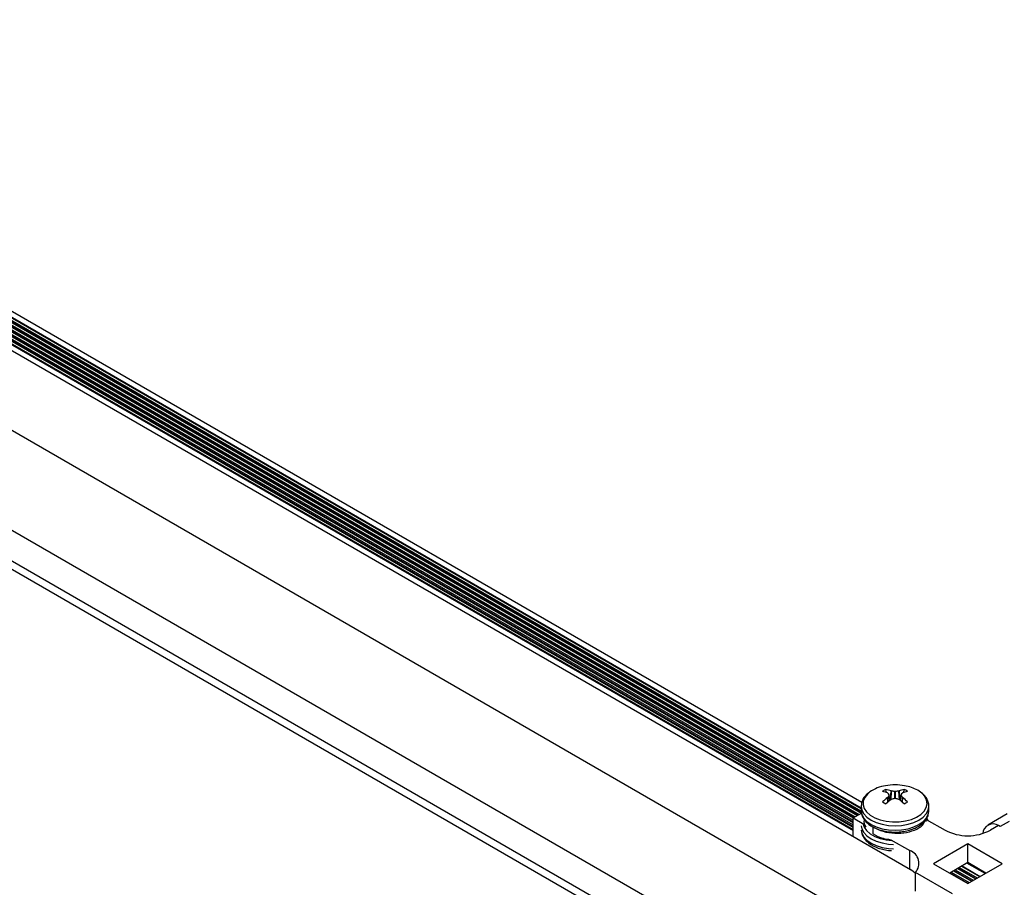
# Model space of a CAD drawing. Units: inches. Extents: x -1.2 to 16.6, y 0.4 to 13.5.
# Drawn here: x 5.3 to 5.5, y 8.7 to 8.9 of the extents above; entities that cross this region are included whole.
import ezdxf

# ---------------------------------------------------------------- set-up
doc = ezdxf.new("R2010")
doc.units = ezdxf.units.IN
doc.header["$MEASUREMENT"] = 0

msp = doc.modelspace()

# ---------------------------------------------------------------- linework, layer by layer
at = {"color": 7, "linetype": 'Continuous', "lineweight": 25}
for p, q in [((5.508587470624523, 8.748782765391372), (5.186509787422807, 8.934714254240703)), ((5.204527630407139, 8.93062994823165), (5.497860784538297, 8.761292322804438)), ((5.205402584088428, 8.931135048240503), (5.497807245203474, 8.76233343042225)), ((5.497925235241503, 8.76351022803549), (5.206480826173165, 8.931757504146674)), ((5.200206910884412, 8.928135649943812), (5.496043141319298, 8.757353029324044)), ((5.200346409874097, 8.928216180996404), (5.496043141319298, 8.75751409142923)), ((5.201309845072958, 8.928404832105771), (5.496043141319298, 8.75825892184029)), ((5.201875548974892, 8.929098934209364), (5.496043141319298, 8.759279597855148)), ((5.202759576118974, 8.929609272216794), (5.496208315640771, 8.760204920763869)), ((5.203643603263056, 8.930119610224223), (5.497092342784852, 8.760715258771297)), ((5.498425081736405, 8.737195827767858), (5.176614723986495, 8.922972992918732)), ((5.479508040900003, 8.72627525254397), (5.177604673480109, 8.900560356792724)), ((5.473674409955216, 8.722907569082702), (5.177604673480109, 8.893824989870188)), ((5.47208316109587, 8.72198896066933), (5.177604673480108, 8.891987773043445)), ((5.503298380244155, 8.765650457032878), (5.503211094840936, 8.766337483635374)), ((5.503599621851496, 8.765540195404535), (5.503576302589343, 8.765556097208918)), ((5.503576302589341, 8.764550268115086), (5.503599621851481, 8.764575747944903)), ((5.504069793948283, 8.763911595395603), (5.503929675566005, 8.76511978911687)), ((5.50433607726348, 8.765994705792245), (5.504371918693431, 8.765986032881466)), ((5.506042571713492, 8.76598603288147), (5.506078413143461, 8.76599470579225)), ((5.506484817495913, 8.7651198120099), (5.506344696458649, 8.763911595395593)), ((5.506838187817593, 8.76555609720891), (5.506814868555447, 8.765540195404522)), ((5.506814868555446, 8.7645757479449), (5.506838187817591, 8.764550268115082)), ((5.507116110162784, 8.76565045703287), (5.507203395566006, 8.76633748363535)), ((5.497807245203474, 8.762664498305233), (5.497807245203474, 8.761677134754285)), ((5.504371918693433, 8.764129910467961), (5.504336077263475, 8.764111659531748)), ((5.50607841314346, 8.764111659531759), (5.506042571713489, 8.764129910467968)), ((5.512602560577609, 8.762512516400783), (5.512607245203464, 8.762664498305236)), ((5.512607245203474, 8.761677134754285), (5.512607245203474, 8.762664498305233)), ((5.496043141319298, 8.76010956765773), (5.497880172147549, 8.761170062981602)), ((5.496043141319298, 8.76010956765773), (5.498377294887767, 8.758762089484533)), ((5.496043141319298, 8.7560268635983), (5.496043141319298, 8.76010956765773)), ((5.51243761035421, 8.759560418718813), (5.512188095972461, 8.760128395519628)), ((5.529711103745943, 8.760962516008215), (5.525466723348537, 8.758512287359375)), ((5.498407246575479, 8.759414259491582), (5.498407246575479, 8.759325474747204)), ((5.500398919091408, 8.756599028700904), (5.500398919091383, 8.758134125427267)), ((5.512007245031105, 8.759328852262822), (5.512007245031102, 8.75983527365585)), ((5.512037195519158, 8.759791573282826), (5.516167400311867, 8.757407256807598)), ((5.527862946472693, 8.758444095109608), (5.526066895248479, 8.757407256807593)), ((5.528216499863287, 8.758239993081654), (5.527862946472693, 8.758444095109608)), ((5.496043141319298, 8.7560268635983), (5.50844579426131, 8.748866964457617)), ((5.50431558946862, 8.755333984992262), (5.50844579426131, 8.752949668517045)), ((5.521117147780173, 8.754419203118323), (5.513621815899596, 8.750092240125662)), ((5.528612479660752, 8.750092240125667), (5.521117147780173, 8.754419203118323)), ((5.521117147780173, 8.750336499058893), (5.521117147780173, 8.754419203118323)), ((5.50844579426131, 8.748866964457617), (5.50844579426131, 8.752949668517045)), ((5.513621815899596, 8.750092240125662), (5.521117147780173, 8.745765277133007)), ((5.521117147780173, 8.750336499058893), (5.517157924475925, 8.748050888095948)), ((5.519852969681863, 8.749606704576852), (5.523812192986108, 8.747321093613909)), ((5.524890435070843, 8.747943549520079), (5.520931211766598, 8.750229160483023)), ((5.525076371084421, 8.748050888095953), (5.521117147780173, 8.750336499058893)), ((5.521117147780173, 8.745765277133007), (5.528612479660752, 8.750092240125667)), ((5.517787944852294, 8.743474519217306), (5.509653676845629, 8.748170332184358)), ((5.509653676845629, 8.744087628124928), (5.509653676845629, 8.748170332184358)), ((5.51720996171241, 8.748080928553142), (5.521169185016654, 8.745795317590199)), ((5.51809398885649, 8.74859126656057), (5.522053212160736, 8.746305655597627)), ((5.518978016000574, 8.749101604567999), (5.522937239304818, 8.746815993605056)), ((5.524327412566761, 8.748483252645057), (5.524327412566761, 8.748268575493315))]:
    msp.add_line(p, q, dxfattribs=at)
at = {"color": 8, "linetype": 'Continuous', "lineweight": 25}
for p, q in [((5.203904068686324, 8.930269973712496), (5.497352808208119, 8.760865622259573)), ((5.204402976102019, 8.930557986833046), (5.497851715623815, 8.76115363538012)), ((5.204788095830405, 8.930780311719925), (5.49774821536124, 8.761658034583663)), ((5.2052870032461, 8.931068324840474), (5.497807245203474, 8.762199983622192)), ((5.201270819172587, 8.9282834384813), (5.4960431413193, 8.758114999043082)), ((5.201365795387328, 8.92867325965335), (5.496043141319298, 8.758559648816842)), ((5.201750894669772, 8.92902697281076), (5.496043141319298, 8.759135675057939)), ((5.202136014398159, 8.92924929769764), (5.4960431413193, 8.759580324831699)), ((5.202634921813853, 8.929537310818189), (5.49608366133565, 8.760132959365263)), ((5.203020041542241, 8.929759635705068), (5.496468781064038, 8.760355284252144)), ((5.203518948957937, 8.930047648825617), (5.496967688479732, 8.760643297372694)), ((5.201365795387328, 8.927652583638492), (5.496043141319298, 8.757538972801985)), ((5.503660848649075, 8.763586876050256), (5.503576302589341, 8.764550268115086)), ((5.503599621851481, 8.764575747944903), (5.50368469111936, 8.76360639398695)), ((5.504059329938486, 8.76390355123545), (5.503921662614597, 8.765090610303933)), ((5.504222631254454, 8.764027515126783), (5.50433607726348, 8.765994705792245)), ((5.504371918693431, 8.765986032881466), (5.504260607610836, 8.764055862533757)), ((5.505165310210768, 8.764372667828498), (5.505165310210762, 8.765856969891338)), ((5.505249180196175, 8.765856969891345), (5.505249180196161, 8.764372667828491)), ((5.506153882796099, 8.764055862533745), (5.506042571713492, 8.76598603288147)), ((5.506078413143461, 8.76599470579225), (5.506191859152469, 8.764027515126779)), ((5.50649282779233, 8.765090610303924), (5.506355160468443, 8.76390355123544)), ((5.506729799287569, 8.763606393986942), (5.506814868555446, 8.7645757479449)), ((5.506838187817591, 8.764550268115082), (5.506753641757856, 8.763586876050246)), ((5.512169482741042, 8.759715205495166), (5.512129594246283, 8.759870448908874)), ((5.53014032803665, 8.7593505954463), (5.528216499863287, 8.758239993081654)), ((5.519737388839535, 8.749539981176824), (5.52369661214378, 8.74725437021388)), ((5.517470427135676, 8.748231292041417), (5.521429650439921, 8.745945681078473)), ((5.517969334551372, 8.748519305161965), (5.521928557855618, 8.746233694199024)), ((5.518354454279757, 8.748741630048846), (5.522313677584004, 8.746456019085901)), ((5.518853361695454, 8.749029643169395), (5.522812584999699, 8.746744032206452)), ((5.519238481423841, 8.749251968056274), (5.523197704728085, 8.74696635709333))]:
    msp.add_line(p, q, dxfattribs=at)
at = {"color": 8, "linetype": 'Continuous', "lineweight": 25, "flags": 128}
for points in [[(5.499678843768192, 8.765778204503533), (5.499157980912019, 8.765336791074475), (5.498564986561748, 8.76459174254949), (5.498243927060701, 8.76379303502099), (5.498207946622572, 8.762973367669035), (5.498458518290729, 8.762166297771323), (5.498985383631634, 8.761404866864291), (5.499766972716329, 8.760720248018737), (5.500771287195851, 8.76014046961064), (5.501957210317408, 8.759689267836146), (5.503276190249063, 8.759385114948918), (5.504674227797441, 8.759240463003895), (5.506094087141049, 8.7592612340687), (5.507477639071531, 8.759446577773504), (5.508768240810297, 8.759788906125253), (5.509913054970518, 8.760274204161004), (5.510865212725968, 8.760882603722154), (5.511585732626263, 8.761589196859184), (5.512045116502029, 8.762365055566045), (5.512224557123415, 8.763178416096117), (5.512116708170301, 8.763995979373734), (5.511725984991495, 8.764784274262253), (5.511068383839849, 8.765511027876313), (5.510170826983774, 8.766146486837565), (5.510170826983774, 8.766146486837565)], [(5.497808036819075, 8.762726982292024), (5.49780724520346, 8.762664498305236), (5.497949434128476, 8.76183108628745), (5.498370536662877, 8.761029701826125), (5.499054370072423, 8.760291141676689), (5.49997465502268, 8.759643788291493), (5.501096025479116, 8.75911251909809), (5.502375387803959, 8.758717750473647), (5.503763576820542, 8.758474653155009), (5.505207245203461, 8.758392569235804), (5.506650913586381, 8.758474653155009), (5.508039102602964, 8.758717750473647), (5.509318464927808, 8.75911251909809), (5.510439835384243, 8.759643788291493), (5.511360120334501, 8.76029114167669), (5.512043953744048, 8.761029701826127), (5.512465056278447, 8.76183108628745), (5.512602560577609, 8.762512516400783)], [(5.497814558827901, 8.75839191295918), (5.497949434128478, 8.757748382228023), (5.498370536662878, 8.756946997766697), (5.499054370072423, 8.75620843761726), (5.499974655022682, 8.755561084232065), (5.501096025479118, 8.755029815038663), (5.502375387803961, 8.754635046414219), (5.503763576820544, 8.754391949095583), (5.504878325528483, 8.754314087241895)], [(5.498226931945826, 8.758770428788035), (5.49845851829073, 8.758083593711893), (5.498985383631637, 8.757322162804861), (5.49976697271633, 8.75663754395931), (5.500771287195853, 8.75605776555121), (5.501957210317411, 8.755606563776716), (5.503276190249064, 8.755302410889488), (5.50446595241057, 8.75516871893829)], [(5.497814558827908, 8.757404549408227), (5.497949434128485, 8.756761018677068), (5.498370536662886, 8.755959634215744), (5.49905437007243, 8.755221074066306), (5.499974655022688, 8.754573720681108), (5.501096025479125, 8.754042451487708), (5.502375387803968, 8.753647682863265), (5.503763576820551, 8.753404585544628), (5.504878325528494, 8.75332672369094)]]:
    msp.add_lwpolyline(points, dxfattribs=at)
at = {"color": 7, "linetype": 'Continuous', "lineweight": 25, "flags": 128}
for points in [[(5.497807245203454, 8.761677134754297), (5.497949434128469, 8.76084372273651), (5.498370536662871, 8.760042338275186), (5.499054370072415, 8.759303778125748), (5.499974655022673, 8.758656424740552), (5.501096025479109, 8.75812515554715), (5.502375387803953, 8.757730386922708), (5.503763576820535, 8.75748728960407), (5.505207245203454, 8.757405205684863), (5.506650913586373, 8.75748728960407), (5.508039102602956, 8.757730386922708), (5.5093184649278, 8.75812515554715), (5.510439835384236, 8.758656424740554), (5.511360120334493, 8.759303778125748), (5.512043953744039, 8.760042338275186), (5.512465056278439, 8.760843722736512), (5.512607245203455, 8.761677134754297)], [(5.509653676845631, 8.747931444007541), (5.509171692482613, 8.74837479915099), (5.50844579426131, 8.748866964457617)]]:
    msp.add_lwpolyline(points, dxfattribs=at)
at = {"color": 7, "linetype": 'Continuous', "lineweight": 25}
for centre, radius, start, end in [((5.504366435631305, 8.759021752300262), 0.00822333045974767, 98.72393871726338, 124.7527146513949), ((5.505207245203464, 8.755540813033315), 0.01179542145593827, 79.8035323836267, 100.1964676163648), ((5.50575755139941, 8.75812155481728), 0.009158413362245401, 61.19160189720345, 80.33381512876967), ((5.504422269182051, 8.763411423513368), 0.003166823506633425, 112.4859684143413, 127.5086550534081), ((5.500405205620762, 8.75799364618923), 0.00820039763726983, 67.2506567767056, 75.24272539238463), ((5.511772800319744, 8.753932099458728), 0.01341372732164175, 127.6656775376408, 133.7676418789761), ((5.501593995267102, 8.759012769693726), 0.00750109627712262, 68.55810382041922, 77.55033960095129), ((5.496199957341438, 8.759270212053389), 0.009698851792096801, 37.23633600767205, 40.27572233743167), ((5.513521687234576, 8.758727752448769), 0.01151722331072993, 146.4637422001825, 149.4852018476879), ((5.502835147087143, 8.754035858531948), 0.01204858223832935, 78.84888722025023, 82.67208111966667), ((5.507579343320838, 8.754035858525377), 0.01204858224498488, 97.32791888133502, 101.1511127785694), ((5.508820495139731, 8.759012769693467), 0.00750109627732973, 102.4496603978448, 111.4418961780777), ((5.514214533073407, 8.759270212046887), 0.009698851802320607, 139.7242776634999, 142.7636639900435), ((5.496892803179597, 8.758727752453234), 0.01151722330221761, 30.51479815146273, 33.53625780117936), ((5.510009284786946, 8.757993646186817), 0.008200397639785095, 104.757274608505, 112.7493432217797), ((5.498641690081183, 8.753932099451859), 0.01341372733074605, 46.23235812265589, 52.33432245997485), ((5.505992221224975, 8.763411423513416), 0.003166823506535762, 52.49134494709929, 67.51403158656272), ((5.504422269182367, 8.766130954883389), 0.00316682350724706, 232.4913449479635, 247.5140315840464), ((5.514155923908558, 8.750777375761364), 0.01655996714374961, 126.3692685951899, 131.3701468590345), ((5.509199632802917, 8.749769617553028), 0.01515007709965829, 105.4436524935627, 108.5818689694674), ((5.501214857598156, 8.74976961753332), 0.01515007712021003, 71.41813103332692, 74.55634750495202), ((5.496258566504129, 8.75077737576887), 0.01655996713430426, 48.62985313866226, 53.63073140545828), ((5.505992221224616, 8.766130954883364), 0.003166823507230751, 292.485968415329, 307.5086550514949), ((5.526633631582921, 8.75652781477396), 0.002261066119525184, 57.06493705961778, 175.9119295548602), ((5.521117147780178, 8.766960234402278), 0.01075915335537687, 242.6096722365576, 297.3903277633889), ((5.50748534731171, 8.75016463221153), 0.002945994834693582, 317.3940042568755, 70.9727464990896)]:
    msp.add_arc(centre, radius, start, end, dxfattribs=at)
for points, knots in [([(5.499568310018968, 8.765700552671072), (5.499334644262908, 8.765521154141474), (5.498803616866282, 8.765113454118428), (5.49825990338788, 8.764368984818484), (5.497883449237863, 8.763549977412788), (5.497843552753166, 8.76300401824237), (5.497824475061154, 8.762742951609946)], [0, 0, 0, 0, 0.228226213079666, 0.5186655238560707, 0.7698355892431555, 0.9999999999999999, 0.9999999999999999, 0.9999999999999999, 0.9999999999999999]), ([(5.503921662614597, 8.765090610303933), (5.503925215534135, 8.765097811669163), (5.503932321379423, 8.765112214412213), (5.503928659767666, 8.765128783971301), (5.50392302953279, 8.765137026323384), (5.503921662614602, 8.765139027415918)], [0, 0, 0, 0, 0.4309183025976541, 0.8618373585560755, 1, 1, 1, 1]), ([(5.505165310210762, 8.765856969891338), (5.505177189811265, 8.765855262252382), (5.505200949033042, 8.765851846971485), (5.505230264540279, 8.765853606851943), (5.505245484957002, 8.7658563129099), (5.505249180196175, 8.765856969891345)], [0, 0, 0, 0, 0.4309183025281131, 0.8618373583315565, 1, 1, 1, 1]), ([(5.506492827792338, 8.765139027415911), (5.506489274872791, 8.76513251288635), (5.506482169027492, 8.765119483815837), (5.506485830639246, 8.76510220641073), (5.506491460874137, 8.76509287564372), (5.50649282779233, 8.765090610303924)], [0, 0, 0, 0, 0.4309183025959031, 0.8618373585307625, 1, 1, 1, 1]), ([(5.512578417268696, 8.762475144831363), (5.512589631106865, 8.762541504741188), (5.512649906551102, 8.762898195553362), (5.512506721592115, 8.763553980323302), (5.512157376117108, 8.764379816934156), (5.511569391558234, 8.765134019997664), (5.510909557432289, 8.765707622305344), (5.510421205218301, 8.766007368631806), (5.510245199673233, 8.76611539929914)], [0, 0, 0, 0, 0.04681952011633137, 0.2516593633166282, 0.454635386985178, 0.6622082729729606, 0.8782575048661173, 1, 1, 1, 1]), ([(5.505249180196163, 8.764372667828498), (5.505237300595662, 8.764375062303126), (5.505213541373887, 8.76437985125657), (5.505184225866647, 8.764377383530098), (5.505169005449931, 8.76437358905721), (5.505165310210762, 8.764372667828502)], [0, 0, 0, 0, 0.43091830253511, 0.8618373585008696, 1, 1, 1, 1]), ([(5.497824475061146, 8.761755588059005), (5.497818147733635, 8.761712892853769), (5.497768753353052, 8.761379592070321), (5.497921182453613, 8.760749382018588), (5.498278287433876, 8.759926883524308), (5.498874813634099, 8.759174749686753), (5.499672060936962, 8.758503584036088), (5.500665517418319, 8.757931268818945), (5.501819790985532, 8.75748111066368), (5.503089969268173, 8.757170190416659), (5.504428717729896, 8.757007531938747), (5.505792137138762, 8.75699668577639), (5.507136911630758, 8.757137837509953), (5.508420976629558, 8.757428314972548), (5.509604631439075, 8.757863326905618), (5.510649239945751, 8.758437256215924), (5.511518125874074, 8.759141586679673), (5.512133809180866, 8.759932400808482), (5.512510269261083, 8.760728477890178), (5.512557125794483, 8.761250552209237), (5.512578417268688, 8.761487781280424)], [0, 0, 0, 0, 0.008086995460164876, 0.06313125578419533, 0.1177433552659728, 0.1736672815417792, 0.2318825576283287, 0.2919364452540286, 0.3527381618329158, 0.4134505251645507, 0.4739767615638373, 0.5344092704310917, 0.5949017473224317, 0.6555765810708707, 0.7166121893109455, 0.7781645417845958, 0.8402313389476235, 0.9019998148438575, 0.9554689973210588, 1, 1, 1, 1]), ([(5.498462199078829, 8.759755765235269), (5.498446541456844, 8.759719628310464), (5.49820484113473, 8.759161797346453), (5.498501190651807, 8.758587476544148), (5.498778342309846, 8.758050360897144)], [0, 0, 0, 0, 0.06478113825987242, 1, 1, 1, 1]), ([(5.500398919091383, 8.758134125427267), (5.501094027909954, 8.75777941938226), (5.502480424732611, 8.757071957009984), (5.505159007701383, 8.75667991505425), (5.507805900812691, 8.756852018642213), (5.510024385083938, 8.757601921558571), (5.511417378185503, 8.758542236352465), (5.511628878354579, 8.759222448030165), (5.511695454387988, 8.759436565094836)], [0, 0, 0, 0, 0.1835278050294503, 0.3660468101739551, 0.550189027116507, 0.732956751202642, 0.9159401132807038, 1, 1, 1, 1]), ([(5.497837333084816, 8.757357505496396), (5.49786166324152, 8.757127754421274), (5.497916754150913, 8.756607527781709), (5.498287320067754, 8.755844254497605), (5.498872263657002, 8.755092074067752), (5.49967276590663, 8.754420675496956), (5.500665377699647, 8.753849383302981), (5.501819623452406, 8.753395308016517), (5.50309077638132, 8.753099012689797), (5.503986779825508, 8.75295333970744), (5.504444290898261, 8.75294996393168), (5.504449538459969, 8.7529499252122)], [0, 0, 0, 0, 0.09498842489623993, 0.2150828197664325, 0.33806197912099, 0.4660799169068637, 0.5981410418672004, 0.7318466753970597, 0.8653558172289537, 0.9984556577975755, 1, 1, 1, 1]), ([(5.500398919091408, 8.756599028700904), (5.50108732424976, 8.756226697628335), (5.502216065955841, 8.755616205965135), (5.503666285026796, 8.755449711695588), (5.504232033998163, 8.755384760155767)], [0, 0, 0, 0, 0.60988723517767, 1, 1, 1, 1])]:
    msp.add_open_spline(points, degree=3, knots=knots, dxfattribs=at)

doc.saveas('drawing.dxf')
